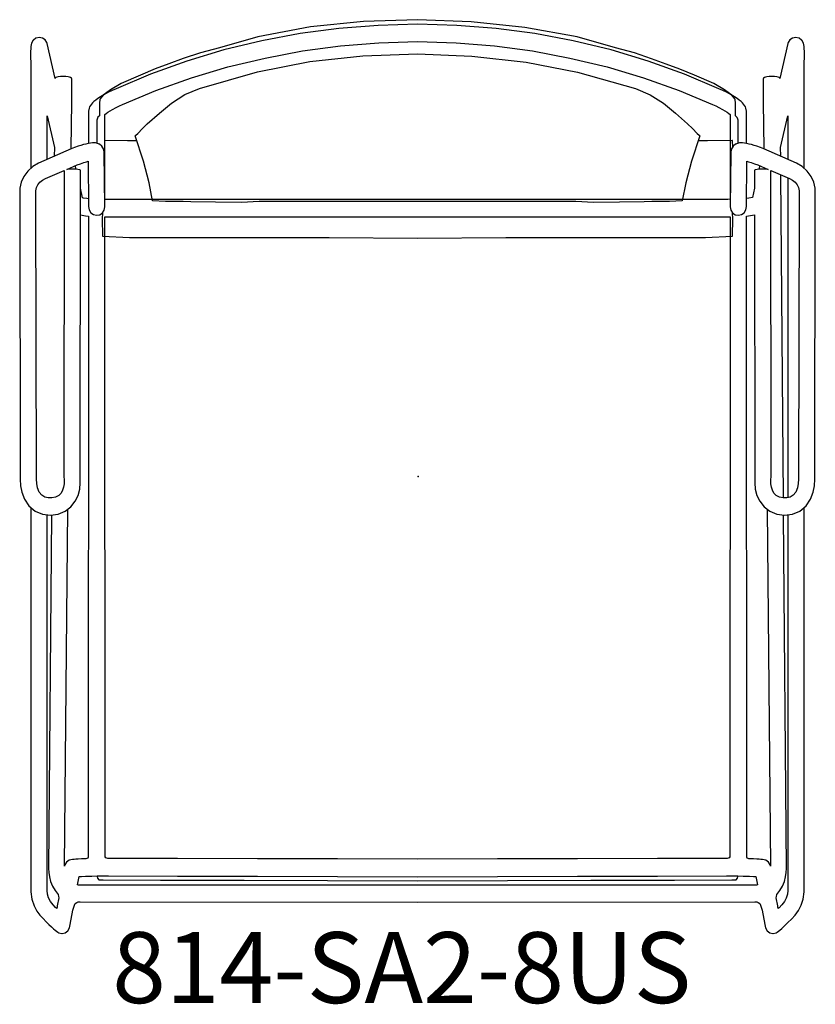
# Model space of a CAD drawing. Units: inches. Extents: x -11.2 to 11.2, y -14.9 to 12.9.
import ezdxf

# ---------------------------------------------------------------- set-up
doc = ezdxf.new("R2010")
doc.units = ezdxf.units.IN
doc.header["$MEASUREMENT"] = 0
for name, color, linetype, true_color in [('AFUCH-P', 2, 'Continuous', 0xffff00), ('AFUCH-P-NODE', 2, 'Continuous', 0xffff00), ('AFUCH-P-TN', 2, 'Continuous', 0xffff00)]:
    doc.layers.add(name, color=color, linetype=linetype, true_color=true_color)
doc.styles.add('Arial Regular', font='txt')

msp = doc.modelspace()

# ---------------------------------------------------------------- linework, layer by layer
at = {"layer": 'AFUCH-P'}
for points in [[(9.032, 9.398), (9.033, 9.599), (9.033, 9.943), (9.033, 9.96), (9.033, 9.975), (9.031, 9.983), (9.032, 10.017), (9.033, 10.052), (9.021, 10.084), (9, 10.131), (8.952, 10.176), (8.952, 10.479), (8.952, 10.511), (8.952, 10.541), (8.946, 10.622), (8.938, 10.651), (8.853, 10.753), (8.647, 10.904), (8.347, 11.083), (7.798, 11.321), (7.38, 11.492), (7, 11.634), (6.588, 11.783), (6.104, 11.947), (5.567, 12.091), (4.483, 12.397), (3.011, 12.669), (1.499, 12.827), (-0.022, 12.885), (-1.542, 12.832), (-3.042, 12.684), (-4.524, 12.403), (-5.607, 12.096), (-6.145, 11.952), (-6.628, 11.787), (-7.039, 11.638), (-7.42, 11.495), (-7.837, 11.323), (-8.386, 11.085), (-8.687, 10.905), (-8.893, 10.754), (-8.977, 10.651), (-8.985, 10.623), (-8.991, 10.541), (-8.991, 10.512), (-8.991, 10.48), (-8.991, 10.176), (-9.039, 10.132), (-9.06, 10.084), (-9.072, 10.052), (-9.071, 10.018), (-9.07, 9.983), (-9.072, 9.975), (-9.072, 9.96), (-9.073, 9.944), (-9.072, 9.599), (-9.071, 9.398)], [(9.265, 9.393), (9.264, 10.275), (9.263, 10.303), (9.244, 10.394), (9.234, 10.425), (9.183, 10.5), (9.155, 10.539), (9.114, 10.576), (9.061, 10.617), (8.998, 10.661), (8.925, 10.709), (8.837, 10.762), (8.702, 10.838), (8.595, 10.89), (8.485, 10.939), (7.515, 11.346), (6.487, 11.72), (5.442, 12.033), (4.372, 12.287), (3.293, 12.496), (2.197, 12.641), (1.094, 12.724), (-0.02, 12.763), (-1.134, 12.724), (-2.236, 12.641), (-3.332, 12.496), (-4.411, 12.287), (-5.481, 12.033), (-6.526, 11.72), (-7.554, 11.346), (-8.524, 10.939), (-8.634, 10.89), (-8.741, 10.838), (-8.876, 10.762), (-8.964, 10.709), (-9.037, 10.661), (-9.1, 10.617), (-9.153, 10.576), (-9.194, 10.539), (-9.222, 10.5), (-9.273, 10.425), (-9.283, 10.394), (-9.302, 10.303), (-9.303, 10.275), (-9.304, 9.393)], [(-9.788, 9.245), (-9.79, 9.256), (-9.778, 10.551), (-9.777, 10.661), (-9.776, 10.77), (-9.775, 10.897), (-9.774, 11.021), (-9.773, 11.145), (-9.772, 11.209), (-9.783, 11.24), (-9.811, 11.256), (-9.836, 11.268), (-9.875, 11.274), (-9.944, 11.28), (-10.026, 11.282), (-10.098, 11.28), (-10.158, 11.274), (-10.199, 11.267), (-10.225, 11.253), (-10.24, 11.242), (-10.245, 11.228), (-10.474, 12.214), (-10.48, 12.239), (-10.531, 12.317), (-10.606, 12.368), (-10.694, 12.386), (-10.782, 12.366), (-10.791, 12.36), (-10.856, 12.312), (-10.865, 12.306), (-10.913, 12.226), (-10.929, 12.132), (-10.934, 12.082), (-10.937, 11.977), (-10.937, 11.831), (-10.936, 11.67), (-10.935, 11.507), (-10.934, 11.338), (-10.934, 8.691)], [(10.895, 8.691), (10.895, 11.338), (10.896, 11.507), (10.897, 11.67), (10.898, 11.831), (10.898, 11.977), (10.895, 12.082), (10.89, 12.132), (10.874, 12.226), (10.826, 12.306), (10.817, 12.312), (10.752, 12.36), (10.743, 12.366), (10.655, 12.386), (10.567, 12.368), (10.491, 12.317), (10.441, 12.239), (10.435, 12.214), (10.206, 11.228), (10.201, 11.242), (10.186, 11.253), (10.16, 11.267), (10.119, 11.274), (10.059, 11.28), (9.987, 11.282), (9.905, 11.28), (9.836, 11.274), (9.797, 11.268), (9.772, 11.256), (9.744, 11.24), (9.733, 11.209), (9.734, 11.145), (9.735, 11.021), (9.736, 10.897), (9.737, 10.77), (9.738, 10.661), (9.739, 10.551), (9.751, 9.256), (9.749, 9.245)], [(-10.473, 8.946), (-10.473, 10.174), (-10.267, 9.279), (-10.269, 9.035)], [(10.23, 9.035), (10.228, 9.279), (10.434, 10.174), (10.434, 8.946)], [(-7.943, 9.47), (-8.043, 9.47), (-8.122, 9.47), (-8.201, 9.47), (-8.844, 9.476)], [(8.875, 9.298), (8.873, 9.473), (8.872, 9.475), (8.87, 9.476), (8.864, 9.476), (8.162, 9.47), (8.083, 9.47), (8.004, 9.47), (7.904, 9.47)], [(9.494, 7.382), (9.501, -0.009), (9.499, -0.176), (9.513, -0.352), (9.558, -0.531), (9.637, -0.695), (9.76, -0.852), (9.924, -0.978), (10.119, -1.061), (10.338, -1.092), (10.562, -1.064), (10.771, -0.974), (10.947, -0.828), (11.075, -0.641), (11.149, -0.44), (11.183, -0.259), (11.194, -0.074), (11.206, 7.875), (11.207, 7.982), (11.2, 8.13), (11.164, 8.302), (11.094, 8.461), (10.981, 8.614), (10.836, 8.743), (10.678, 8.84), (9.752, 9.243), (9.657, 9.281), (9.556, 9.315), (9.477, 9.341), (9.406, 9.362), (9.338, 9.379), (9.277, 9.391), (9.213, 9.403), (9.152, 9.411), (9.103, 9.413), (9.07, 9.409), (8.986, 9.385), (8.963, 9.376), (8.956, 9.372), (8.885, 9.315), (8.835, 9.226), (8.822, 9.132), (8.805, 7.615), (8.805, 7.612), (8.805, 7.609), (8.823, 7.516), (8.874, 7.438), (8.949, 7.386), (9.038, 7.369), (9.126, 7.388), (9.2, 7.441), (9.249, 7.52), (9.266, 7.613), (9.266, 7.616), (9.266, 7.619), (9.277, 8.893), (9.323, 8.879), (9.398, 8.855), (9.493, 8.822), (9.583, 8.787), (9.876, 8.662), (9.811, 8.667), (9.726, 8.669), (9.641, 8.667), (9.568, 8.662), (9.519, 8.654), (9.514, 8.652), (9.495, 8.642), (9.493, 8.636), (9.493, 8.561), (9.493, 8.137)], [(-9.654, 8.665), (-9.677, 8.764)], [(9.638, 8.764), (9.615, 8.665)], [(10.308, -0.604), (10.234, 8.508)], [(10.434, 8.422), (10.435, -0.594)], [(-9.307, 7.834), (-9.353, 7.838), (-9.448, 7.856), (-9.469, 7.863), (-9.532, 8.137)], [(9.493, 8.137), (9.431, 7.867), (9.335, 7.848), (9.268, 7.84)], [(-9.533, 7.377), (-9.39, 7.35), (-9.305, 7.342), (-9.305, 7.128), (-9.304, 7.105), (-9.304, 7.07), (-9.303, 7.015), (-9.303, 6.937), (-9.303, 6.861), (-9.303, 6.775), (-9.303, 6.685), (-9.303, 6.589), (-9.302, 6.491), (-9.302, 6.395), (-9.302, 6.319), (-9.31, -10.452), (-9.31, -10.732), (-9.325, -10.76), (-9.347, -10.774), (-9.375, -10.779), (-9.411, -10.78), (-9.446, -10.781), (-9.5, -10.782), (-9.592, -10.787), (-9.662, -10.792), (-9.711, -10.796), (-9.742, -10.799), (-9.758, -10.801), (-9.846, -10.82), (-9.921, -10.874), (-9.971, -10.954), (-9.977, -10.988), (-9.884, -0.918)], [(-8.912, 7.44), (-8.916, 7.27), (-8.915, 7.263), (-8.913, 6.79), (-8.912, 6.784), (-8.907, 6.781), (-8.15, 6.744), (-8.072, 6.741), (-7.993, 6.74), (-7.758, 6.738), (-4.057, 6.739), (-2.509, 6.74), (-0.02, 6.726), (2.47, 6.74), (4.018, 6.739), (7.717, 6.738), (7.954, 6.74), (8.033, 6.741), (8.111, 6.744), (8.868, 6.781), (8.873, 6.784), (8.874, 6.789), (8.877, 7.27), (8.873, 7.44)], [(9.845, -0.918), (9.938, -10.988), (9.932, -10.954), (9.882, -10.874), (9.807, -10.82), (9.719, -10.801), (9.702, -10.799), (9.672, -10.796), (9.623, -10.792), (9.553, -10.787), (9.461, -10.782), (9.407, -10.781), (9.372, -10.78), (9.335, -10.779), (9.308, -10.774), (9.285, -10.76), (9.271, -10.732), (9.271, -10.452), (9.263, 6.319), (9.263, 6.395), (9.263, 6.491), (9.263, 6.589), (9.263, 6.685), (9.263, 6.775), (9.263, 6.861), (9.263, 6.937), (9.263, 7.015), (9.265, 7.07), (9.265, 7.105), (9.266, 7.128), (9.266, 7.346), (9.375, 7.358), (9.494, 7.382)], [(-10.933, -0.872), (-10.933, -11.709), (-10.904, -11.915), (-10.842, -12.108), (-10.763, -12.253), (-10.673, -12.372), (-10.588, -12.468), (-10.498, -12.557), (-10.423, -12.63), (-10.35, -12.7), (-10.289, -12.757), (-10.243, -12.796), (-10.172, -12.847), (-10.145, -12.866), (-10.057, -12.885), (-10.05, -12.884), (-9.962, -12.865), (-9.887, -12.812), (-9.837, -12.731), (-9.82, -12.637), (-9.744, -12.226), (-9.721, -12.147), (-9.7, -12.087), (-9.676, -12.038), (-9.637, -12.014), (-9.595, -11.997), (-9.542, -11.998), (-0.02, -11.999), (9.503, -11.998), (9.556, -11.997), (9.598, -12.014), (9.637, -12.038), (9.661, -12.087), (9.682, -12.147), (9.705, -12.226), (9.781, -12.637), (9.798, -12.731), (9.848, -12.812), (9.923, -12.865), (10.011, -12.884), (10.018, -12.885), (10.105, -12.866), (10.133, -12.848), (10.204, -12.796), (10.259, -12.748), (10.341, -12.672), (10.436, -12.579), (10.537, -12.479), (10.639, -12.366), (10.731, -12.239), (10.808, -12.092), (10.865, -11.915), (10.894, -11.709), (10.894, -0.872)], [(-10.351, -1.088), (-10.431, -11.055), (-10.423, -11.163), (-10.405, -11.291), (-10.38, -11.424), (-10.32, -11.555), (-10.249, -11.678), (-10.158, -11.787), (-10.147, -11.842), (-10.142, -11.885), (-10.184, -12.111), (-10.184, -12.114), (-10.185, -12.118), (-10.186, -12.124), (-10.187, -12.129), (-10.188, -12.134), (-10.189, -12.138), (-10.198, -12.185), (-10.233, -12.152), (-10.305, -12.077), (-10.374, -11.989), (-10.433, -11.882), (-10.462, -11.781), (-10.474, -11.677), (-10.474, -1.08)], [(10.435, -1.08), (10.435, -11.677), (10.422, -11.781), (10.388, -11.89), (10.334, -11.989), (10.262, -12.081), (10.183, -12.162), (10.159, -12.186), (10.15, -12.138), (10.149, -12.134), (10.148, -12.129), (10.147, -12.124), (10.146, -12.118), (10.145, -12.114), (10.145, -12.111), (10.103, -11.885), (10.108, -11.842), (10.119, -11.787), (10.209, -11.678), (10.281, -11.555), (10.341, -11.424), (10.366, -11.291), (10.384, -11.163), (10.392, -11.055), (10.312, -1.088)], [(-9.064, -11.264), (-9.062, -11.28), (-9.049, -11.331), (-9.015, -11.374), (-8.891, -11.375), (-7.272, -11.384), (-4.915, -11.387), (-2.558, -11.389), (-0.02, -11.401), (2.519, -11.389), (4.876, -11.387), (7.233, -11.384), (8.852, -11.375), (8.976, -11.374), (9.01, -11.331), (9.023, -11.28), (9.025, -11.264)]]:
    msp.add_lwpolyline(points, dxfattribs=at)
for points in [[(-8.845, 10.21), (-8.809, 10.238), (-8.757, 10.273), (-8.697, 10.312), (-8.626, 10.355), (-8.523, 10.411), (-8.434, 10.453), (-8.343, 10.493), (-7.403, 10.885), (-6.394, 11.249), (-5.369, 11.555), (-4.321, 11.804), (-3.264, 12.009), (-2.19, 12.152), (-1.11, 12.235), (-0.02, 12.273), (1.071, 12.235), (2.151, 12.152), (3.225, 12.009), (4.282, 11.804), (5.33, 11.555), (6.355, 11.249), (7.364, 10.885), (8.303, 10.493), (8.395, 10.453), (8.484, 10.411), (8.587, 10.355), (8.658, 10.312), (8.718, 10.273), (8.77, 10.238), (8.805, 10.21), (8.805, 7.819), (8.735, 7.818), (-0.02, 7.818), (-8.774, 7.818), (-8.844, 7.818)], [(-7.494, 7.776), (-7.591, 8.281), (-7.756, 8.892), (-7.988, 9.61), (-7.969, 9.627), (-7.909, 9.679), (-7.776, 9.814), (-7.644, 9.95), (-7.305, 10.252), (-6.962, 10.532), (-6.585, 10.773), (-6.174, 10.948), (-4.537, 11.41), (-3.059, 11.705), (-1.56, 11.865), (-0.022, 11.925), (1.517, 11.86), (3.047, 11.686), (4.496, 11.404), (6.134, 10.944), (6.545, 10.77), (6.922, 10.529), (7.266, 10.25), (7.604, 9.948), (7.737, 9.813), (7.87, 9.678), (7.929, 9.625), (7.949, 9.609), (7.717, 8.892), (7.552, 8.281), (7.454, 7.776), (7.092, 7.762), (6.814, 7.757), (6.594, 7.754), (6.376, 7.751), (5.679, 7.739), (4.949, 7.734), (4.45, 7.755), (2.182, 7.753), (-0.02, 7.755), (-2.221, 7.753), (-4.489, 7.755), (-4.988, 7.734), (-5.718, 7.739), (-6.415, 7.751), (-6.634, 7.754), (-6.853, 7.757), (-7.131, 7.762)], [(-9.316, 8.893), (-9.305, 7.62), (-9.305, 7.616), (-9.305, 7.613), (-9.288, 7.52), (-9.239, 7.441), (-9.165, 7.388), (-9.077, 7.369), (-8.988, 7.386), (-8.913, 7.438), (-8.862, 7.516), (-8.844, 7.609), (-8.844, 7.612), (-8.844, 7.616), (-8.861, 9.132), (-8.874, 9.226), (-8.924, 9.315), (-8.995, 9.372), (-9.002, 9.376), (-9.025, 9.385), (-9.109, 9.409), (-9.142, 9.413), (-9.191, 9.411), (-9.252, 9.403), (-9.316, 9.391), (-9.377, 9.379), (-9.445, 9.362), (-9.516, 9.341), (-9.595, 9.315), (-9.696, 9.281), (-9.791, 9.243), (-10.717, 8.84), (-10.876, 8.743), (-11.02, 8.614), (-11.133, 8.461), (-11.203, 8.302), (-11.239, 8.13), (-11.246, 7.982), (-11.245, 7.875), (-11.234, -0.074), (-11.222, -0.259), (-11.188, -0.44), (-11.114, -0.641), (-10.986, -0.828), (-10.81, -0.974), (-10.601, -1.064), (-10.377, -1.092), (-10.159, -1.061), (-9.963, -0.978), (-9.799, -0.852), (-9.676, -0.695), (-9.597, -0.531), (-9.552, -0.352), (-9.538, -0.176), (-9.54, -0.009), (-9.532, 8.561), (-9.532, 8.636), (-9.534, 8.642), (-9.553, 8.652), (-9.558, 8.654), (-9.607, 8.662), (-9.68, 8.667), (-9.765, 8.669), (-9.85, 8.667), (-9.915, 8.662), (-9.622, 8.787), (-9.533, 8.822), (-9.437, 8.855), (-9.362, 8.879)], [(-9.991, 8.629), (-9.991, 8.56), (-9.998, 0.01), (-9.993, -0.098), (-9.992, -0.201), (-10.005, -0.297), (-10.035, -0.388), (-10.08, -0.465), (-10.145, -0.531), (-10.233, -0.579), (-10.336, -0.604), (-10.44, -0.604), (-10.538, -0.577), (-10.625, -0.524), (-10.695, -0.442), (-10.743, -0.322), (-10.766, -0.2), (-10.773, -0.074), (-10.788, 7.873), (-10.789, 7.97), (-10.788, 8.057), (-10.77, 8.148), (-10.733, 8.23), (-10.675, 8.304), (-10.6, 8.36), (-10.514, 8.405)], [(9.952, 8.629), (10.475, 8.405), (10.561, 8.36), (10.636, 8.304), (10.694, 8.23), (10.731, 8.148), (10.749, 8.057), (10.75, 7.97), (10.748, 7.873), (10.734, -0.074), (10.727, -0.2), (10.704, -0.322), (10.656, -0.442), (10.586, -0.524), (10.499, -0.577), (10.401, -0.604), (10.297, -0.604), (10.194, -0.579), (10.106, -0.531), (10.041, -0.465), (9.996, -0.388), (9.966, -0.297), (9.953, -0.201), (9.954, -0.098), (9.959, 0.01), (9.952, 8.56)], [(-8.844, 7.326), (-8.774, 7.326), (-0.02, 7.325), (8.735, 7.326), (8.805, 7.327), (8.805, 7.124), (8.805, 7.101), (8.804, 7.067), (8.803, 7.012), (8.803, 6.934), (8.803, 6.859), (8.803, 6.773), (8.803, 6.683), (8.803, 6.588), (8.803, 6.49), (8.802, 6.395), (8.802, 6.319), (8.795, -10.446), (8.795, -10.727), (8.78, -10.754), (8.752, -10.767), (8.718, -10.77), (8.699, -10.77), (6.752, -10.774), (4.495, -10.779), (2.238, -10.785), (-0.02, -10.791), (-2.277, -10.785), (-4.534, -10.779), (-6.791, -10.774), (-8.738, -10.77), (-8.757, -10.77), (-8.791, -10.767), (-8.819, -10.754), (-8.834, -10.727), (-8.834, -10.446), (-8.841, 6.319), (-8.841, 6.395), (-8.842, 6.49), (-8.842, 6.588), (-8.842, 6.683), (-8.842, 6.773), (-8.842, 6.859), (-8.842, 6.934), (-8.842, 7.012), (-8.843, 7.067), (-8.844, 7.101), (-8.844, 7.124)], [(-9.571, -11.28), (-9.5, -11.277), (-9.393, -11.273), (-9.305, -11.271), (-9.212, -11.268), (-9.058, -11.264), (-8.848, -11.264), (-8.738, -11.264), (-6.791, -11.268), (-4.534, -11.274), (-2.277, -11.279), (-0.02, -11.285), (2.238, -11.279), (4.495, -11.274), (6.752, -11.268), (8.699, -11.264), (8.809, -11.264), (9.019, -11.264), (9.173, -11.268), (9.266, -11.271), (9.354, -11.273), (9.461, -11.277), (9.531, -11.28), (9.575, -11.517), (9.549, -11.52), (9.526, -11.522), (9.503, -11.523), (-0.02, -11.524), (-9.542, -11.523), (-9.565, -11.522), (-9.588, -11.52), (-9.614, -11.517)]]:
    msp.add_lwpolyline(points, close=True, dxfattribs=at)
at = {"layer": 'AFUCH-P-NODE'}
msp.add_point((0, 0), dxfattribs=at)

# ---------------------------------------------------------------- texts
at = {"layer": 'AFUCH-P-TN', "insert": (-8.635, -12.849), "char_height": 2, "width": 38.02174, "attachment_point": 1, "style": 'Arial Regular'}
msp.add_mtext('814-SA2-8US', dxfattribs=at)

doc.saveas('drawing.dxf')
